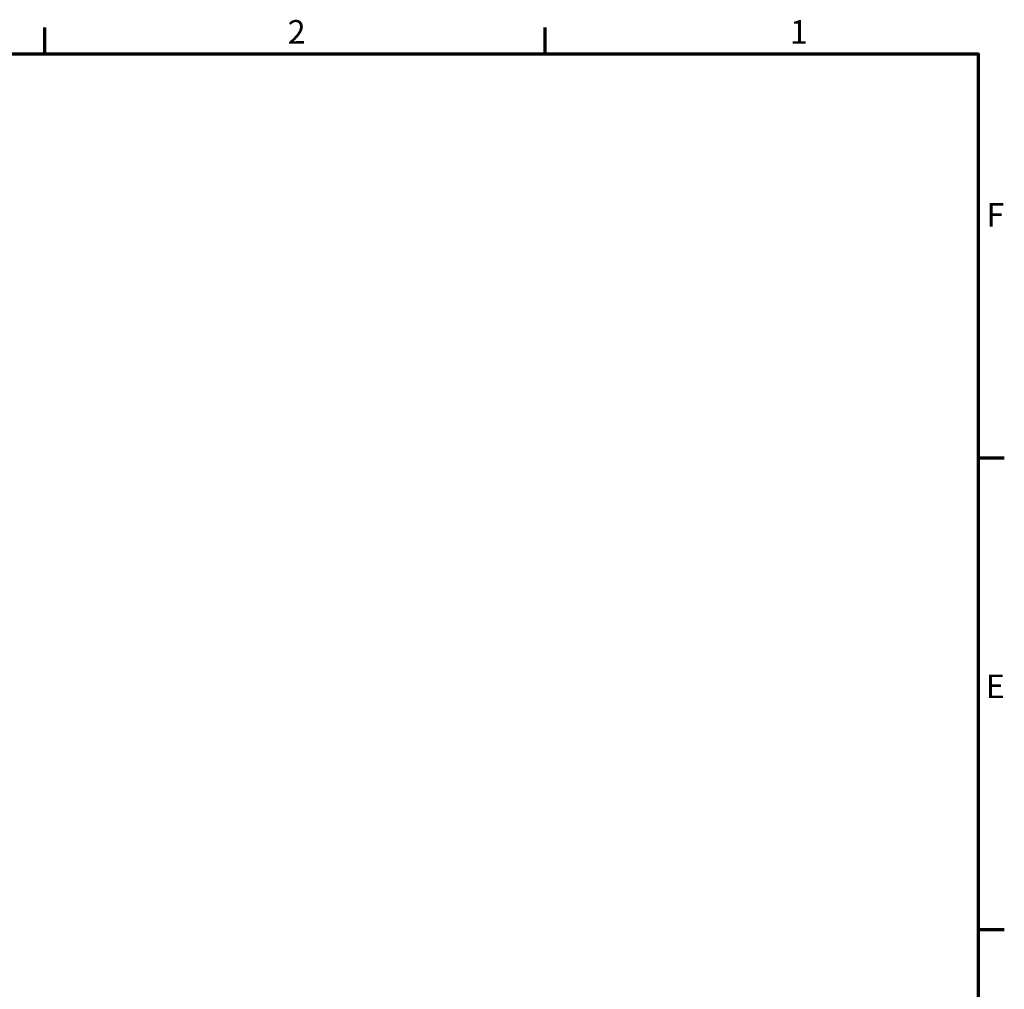
# Model space of a CAD drawing. Units: millimetres. Extents: x 0 to 2376, y 0 to 1680.
# Drawn here: x 1767 to 2352, y 1084 to 1660 of the extents above; entities that cross this region are included whole.
import ezdxf

# ---------------------------------------------------------------- set-up
doc = ezdxf.new("R2010")
doc.units = ezdxf.units.MM
doc.header["$LTSCALE"] = 4
doc.layers.add('Border (ISO)', color=7, linetype='Continuous', lineweight=70)
doc.styles.add('DEFAULT-ISO', font='tahoma.ttf')

# ---------------------------------------------------------------- blocks, each defined once
blk = doc.blocks.new('Borders Default Border')
at = {"layer": 'Border (ISO)'}
for p, q in [((445.5, 410), (445.5, 413.9)), ((519.75, 410), (519.75, 413.9)), ((584, 350), (587.9, 350)), ((584, 280), (587.9, 280))]:
    blk.add_line(p, q, dxfattribs=at)
at = {"layer": 'Border (ISO)', "flags": 128}
blk.add_lwpolyline([(10, 10), (10, 410), (584, 410), (584, 10), (10, 10)], dxfattribs=at)
at = {"layer": 'Border (ISO)', "char_height": 3.5, "attachment_point": 7, "line_spacing_factor": 0.25, "style": 'DEFAULT-ISO'}
for s, insert in [('2', (481.56, 410.4)), ('1', (556.09, 410.4)), ('F', (585.24, 383.25)), ('E', (585.15, 313.25))]:
    blk.add_mtext(s, dxfattribs=dict(at, insert=insert))

msp = doc.modelspace()

# ---------------------------------------------------------------- block references
at = {"xscale": 4, "yscale": 4, "zscale": 4}
msp.add_blockref('Borders Default Border', (0, 0), dxfattribs=at)

doc.saveas('drawing.dxf')
